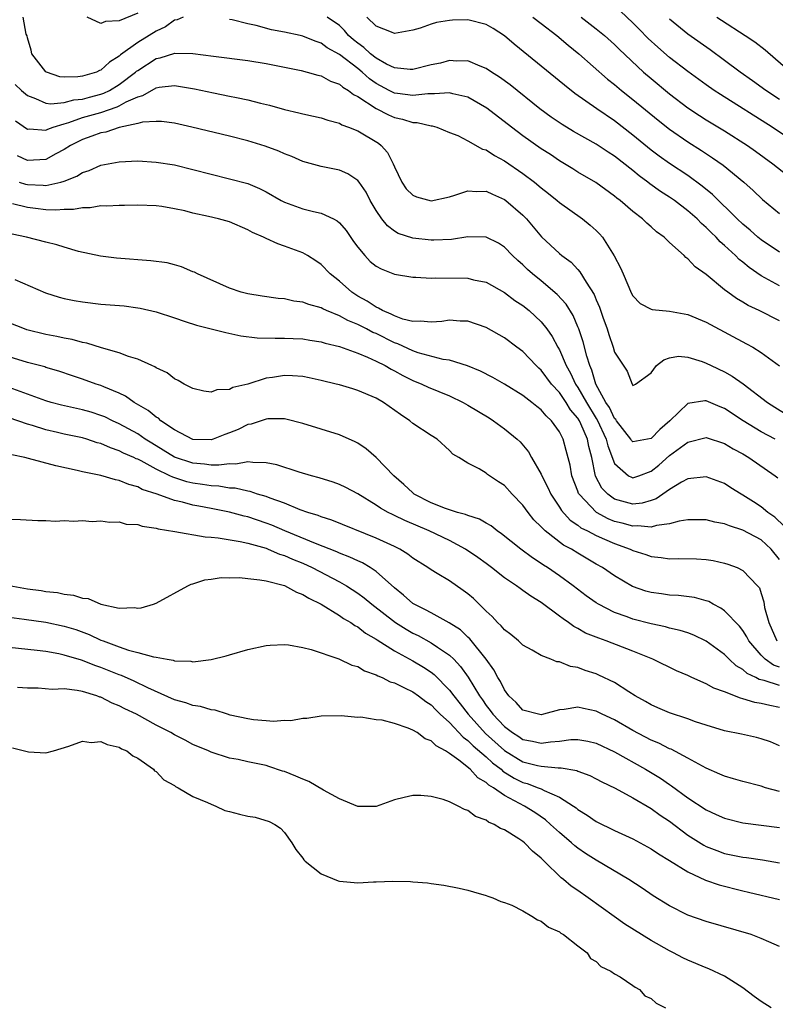
# Model space of a CAD drawing. Units: inches. Extents: x 2598000 to 2601000, y 1536000 to 1539000.
# Drawn here: x 2599570 to 2599653, y 1536235 to 1536343 of the extents above; entities that cross this region are included whole.
import ezdxf

# ---------------------------------------------------------------- set-up
doc = ezdxf.new("R2010")
doc.units = ezdxf.units.IN
doc.header["$MEASUREMENT"] = 0
doc.layers.add('LD25981536_2ft', color=132, linetype='Continuous')

msp = doc.modelspace()

# ---------------------------------------------------------------- linework, layer by layer
at = {"layer": 'LD25981536_2ft'}
for points, elevation in [([(2599655.16, 1536329), (2599652.18, 1536331), (2599646.55, 1536334.55), (2599645.87, 1536335), (2599645, 1536335.6), (2599643, 1536337.05), (2599641, 1536338.58), (2599639.71, 1536339.71), (2599638.66, 1536340.66), (2599637.68, 1536341.68), (2599637, 1536342.37), (2599635.64, 1536343.64)], 7280), ([(2599587.95, 1536343), (2599587.29, 1536342.71), (2599587, 1536342.65), (2599586.05, 1536341.95), (2599585, 1536341.46), (2599584.27, 1536341), (2599583, 1536340.24), (2599581.13, 1536338.87), (2599581, 1536338.73), (2599579.91, 1536338.09), (2599579, 1536337.22), (2599578.83, 1536337.17), (2599578.52, 1536337), (2599577, 1536336.54), (2599576.47, 1536336.47), (2599575, 1536336.43), (2599574.5, 1536336.5), (2599573.05, 1536337), (2599573, 1536337.03), (2599571.45, 1536339), (2599571.39, 1536339.39), (2599571, 1536340.73), (2599570.95, 1536340.95), (2599570.85, 1536341.15), (2599570.51, 1536343)], 7270), ([(2599583, 1536343.44), (2599581, 1536342.58), (2599579.48, 1536342.52), (2599579, 1536342.31), (2599577.49, 1536343)], 7272), ([(2599653, 1536309.89), (2599650.77, 1536311), (2599649.57, 1536311.57), (2599649, 1536311.93), (2599648.31, 1536312.31), (2599647.34, 1536313), (2599647, 1536313.26), (2599645, 1536314.92), (2599643.78, 1536315.78), (2599643, 1536316.66), (2599642.78, 1536316.78), (2599642.59, 1536317), (2599641, 1536318.43), (2599640.41, 1536319), (2599639.58, 1536319.58), (2599639, 1536320.14), (2599638.53, 1536320.53), (2599638.06, 1536321), (2599637, 1536321.79), (2599635.62, 1536323), (2599635.26, 1536323.26), (2599635, 1536323.49), (2599632.97, 1536324.97), (2599631, 1536326.1), (2599630.45, 1536326.45), (2599629, 1536327.31), (2599628, 1536328), (2599627, 1536328.64), (2599625, 1536330.07), (2599623.75, 1536331), (2599621.08, 1536333.08), (2599619, 1536334.26), (2599617.36, 1536334.64), (2599617, 1536334.75), (2599615.38, 1536334.62), (2599615, 1536334.64), (2599614.64, 1536334.64), (2599613, 1536334.44), (2599611.35, 1536334.65), (2599611, 1536334.7), (2599610.41, 1536335), (2599609, 1536335.76), (2599608.27, 1536336.27), (2599607.47, 1536337), (2599607, 1536337.38), (2599605, 1536338.91), (2599603.66, 1536339.66), (2599603, 1536340.15), (2599602.36, 1536340.36), (2599601, 1536340.93), (2599600.73, 1536341), (2599599, 1536341.36), (2599597.61, 1536341.61), (2599595.92, 1536342.08), (2599595, 1536342.25), (2599593.3, 1536342.7), (2599593, 1536342.75)], 7270), ([(2599653, 1536313.7), (2599651, 1536314.81), (2599649.69, 1536315.69), (2599649, 1536316.27), (2599648.59, 1536316.59), (2599648.18, 1536317), (2599647, 1536318.09), (2599646.51, 1536318.51), (2599646.08, 1536319), (2599645.52, 1536319.52), (2599645, 1536320.06), (2599644.49, 1536320.49), (2599644, 1536321), (2599643, 1536321.87), (2599641.53, 1536323), (2599641, 1536323.37), (2599640, 1536324), (2599638.83, 1536324.83), (2599638.63, 1536325), (2599637.69, 1536325.69), (2599637, 1536326.26), (2599635, 1536327.85), (2599634.29, 1536328.29), (2599633, 1536329.16), (2599630.54, 1536330.54), (2599629.29, 1536331.29), (2599628.1, 1536332.1), (2599626.86, 1536333), (2599623.61, 1536335.61), (2599622.46, 1536336.46), (2599621.59, 1536337), (2599621, 1536337.41), (2599620.35, 1536337.65), (2599619, 1536338.23), (2599617.81, 1536338.19), (2599617, 1536338.25), (2599616.01, 1536337.99), (2599615, 1536337.78), (2599613, 1536337.27), (2599612.73, 1536337.27), (2599611, 1536337.45), (2599610.12, 1536337.88), (2599609, 1536338.52), (2599608.4, 1536339), (2599607.67, 1536339.67), (2599607, 1536340.14), (2599606.53, 1536340.53), (2599606, 1536341), (2599605.55, 1536341.55), (2599605, 1536342.08), (2599603.68, 1536343)], 7272), ([(2599653, 1536317.37), (2599651, 1536318.7), (2599650.63, 1536319), (2599649.77, 1536319.77), (2599649, 1536320.41), (2599648.38, 1536321), (2599645.67, 1536323.67), (2599644.57, 1536324.57), (2599643, 1536325.72), (2599641, 1536327.04), (2599639.85, 1536327.85), (2599639, 1536328.48), (2599637, 1536330.13), (2599635, 1536331.68), (2599633.06, 1536333), (2599630.68, 1536334.68), (2599629.56, 1536335.56), (2599624.04, 1536340.04), (2599623, 1536340.95), (2599621.75, 1536341.75), (2599621, 1536342.18), (2599619, 1536342.7), (2599617.34, 1536342.66), (2599617, 1536342.64), (2599615.6, 1536342.4), (2599615, 1536342.21), (2599613.8, 1536341.8), (2599613, 1536341.57), (2599611, 1536341.22), (2599610.66, 1536341.34), (2599609, 1536342.01), (2599607.98, 1536343)], 7274), ([(2599626.1, 1536343), (2599627, 1536342.29), (2599628.69, 1536341), (2599629.94, 1536339.94), (2599631.12, 1536339), (2599634.24, 1536336.24), (2599635, 1536335.65), (2599635.76, 1536335), (2599637, 1536334.02), (2599639.75, 1536331.75), (2599641, 1536330.78), (2599643, 1536329.4), (2599644.47, 1536328.47), (2599645.67, 1536327.67), (2599646.84, 1536326.84), (2599649.09, 1536325), (2599650.1, 1536324.1), (2599651.12, 1536323.12), (2599653, 1536321.58)], 7276), ([(2599631.37, 1536343), (2599633, 1536341.72), (2599633.89, 1536341), (2599635, 1536340.01), (2599635.5, 1536339.5), (2599638.17, 1536337), (2599639, 1536336.29), (2599641, 1536334.63), (2599643, 1536333.12), (2599644.27, 1536332.27), (2599645, 1536331.8), (2599647, 1536330.58), (2599649.5, 1536329), (2599650.38, 1536328.38), (2599652.27, 1536327), (2599653.79, 1536325.79)], 7278), ([(2599653, 1536334.02), (2599651.5, 1536335), (2599650.05, 1536336.05), (2599648.7, 1536337), (2599647, 1536338.26), (2599645.41, 1536339.41), (2599643, 1536341.13), (2599641, 1536342.76)], 7282), ([(2599646.17, 1536343), (2599646.65, 1536342.65), (2599649.25, 1536341), (2599650.3, 1536340.3), (2599651.41, 1536339.41), (2599654.21, 1536337)], 7284), ([(2599569.64, 1536335.64), (2599570.32, 1536335), (2599571, 1536334.44), (2599571.87, 1536334.13), (2599573, 1536333.6), (2599573.53, 1536333.53), (2599575, 1536333.68), (2599576.04, 1536333.96), (2599577, 1536334.06), (2599577.73, 1536334.27), (2599579, 1536334.6), (2599579.3, 1536334.7), (2599579.92, 1536335), (2599581, 1536335.64), (2599582.78, 1536337), (2599582.89, 1536337.11), (2599583, 1536337.19), (2599585, 1536338.49), (2599585.44, 1536338.56), (2599587.06, 1536339.06), (2599589, 1536339.02), (2599591.28, 1536338.72), (2599595, 1536338.27), (2599597, 1536337.94), (2599600.84, 1536337.16), (2599601.47, 1536337), (2599602.66, 1536336.66), (2599603, 1536336.6), (2599604.02, 1536336.02), (2599605, 1536335.7), (2599605.37, 1536335.37), (2599606, 1536335), (2599606.55, 1536334.55), (2599607, 1536334.34), (2599609, 1536333.04), (2599610.34, 1536332.34), (2599611, 1536332.06), (2599611.88, 1536331.88), (2599613, 1536331.49), (2599613.49, 1536331.49), (2599615, 1536331.14), (2599615.13, 1536331.13), (2599615.62, 1536331), (2599617, 1536330.42), (2599617.9, 1536330.1), (2599619, 1536329.52), (2599620.61, 1536328.61), (2599621, 1536328.52), (2599621.91, 1536327.91), (2599623, 1536327.34), (2599625, 1536325.96), (2599626.27, 1536325), (2599627, 1536324.39), (2599627.78, 1536323.78), (2599628.76, 1536323), (2599629, 1536322.78), (2599631.49, 1536321), (2599632.33, 1536320.33), (2599633, 1536319.73), (2599633.37, 1536319.37), (2599633.67, 1536319), (2599634.96, 1536316.96), (2599635.66, 1536315.66), (2599635.93, 1536315), (2599636.86, 1536312.86), (2599637, 1536312.61), (2599637.78, 1536311.78), (2599639, 1536311.15), (2599639.11, 1536311.11), (2599641, 1536310.94), (2599643, 1536310.59), (2599645, 1536309.75), (2599645.48, 1536309.48), (2599649.39, 1536307.39), (2599650.08, 1536307), (2599651, 1536306.42), (2599652.97, 1536304.97)], 7268), ([(2599569.67, 1536331.67), (2599571, 1536330.79), (2599571.19, 1536330.81), (2599573, 1536330.68), (2599573.21, 1536330.79), (2599573.78, 1536331), (2599575, 1536331.37), (2599575.51, 1536331.51), (2599577, 1536332.04), (2599579, 1536332.61), (2599580.78, 1536333.22), (2599581, 1536333.33), (2599581.75, 1536333.75), (2599583, 1536334.31), (2599583.56, 1536334.44), (2599585, 1536335.27), (2599585.34, 1536335.34), (2599587, 1536335.53), (2599587.46, 1536335.46), (2599589.18, 1536335.18), (2599591.27, 1536334.73), (2599593, 1536334.39), (2599593.78, 1536334.22), (2599595, 1536333.98), (2599596.38, 1536333.62), (2599597.38, 1536333.38), (2599599, 1536332.93), (2599600.56, 1536332.56), (2599601, 1536332.44), (2599602.19, 1536332.19), (2599603, 1536332), (2599603.75, 1536331.75), (2599605, 1536331.42), (2599605.26, 1536331.26), (2599605.99, 1536331), (2599607, 1536330.59), (2599609.25, 1536329.25), (2599609.55, 1536329), (2599610.24, 1536328.24), (2599610.86, 1536327), (2599611, 1536326.68), (2599611.82, 1536325), (2599612.29, 1536324.29), (2599613, 1536323.6), (2599613.41, 1536323.41), (2599615, 1536322.98), (2599617, 1536323.4), (2599617.59, 1536323.59), (2599619, 1536324.07), (2599620, 1536324), (2599621, 1536324.03), (2599621.68, 1536323.68), (2599623, 1536323.12), (2599623.16, 1536323), (2599625, 1536321.4), (2599625.39, 1536321), (2599626.14, 1536320.14), (2599627.05, 1536319.05), (2599629, 1536317.21), (2599629.25, 1536317), (2599630.27, 1536316.27), (2599631, 1536315.47), (2599631.23, 1536315.23), (2599631.9, 1536314.1), (2599632.77, 1536312.77), (2599633, 1536312.17), (2599633.36, 1536311.36), (2599633.72, 1536310.28), (2599634.18, 1536309), (2599634.38, 1536308.38), (2599634.85, 1536307), (2599635, 1536306.48), (2599636.39, 1536304.39), (2599636.91, 1536303), (2599637, 1536302.85), (2599637.29, 1536303), (2599639, 1536304.21), (2599639.56, 1536305), (2599640.36, 1536305.64), (2599641, 1536305.85), (2599641.98, 1536306.02), (2599643, 1536305.94), (2599644.54, 1536305.46), (2599645, 1536305.28), (2599645.55, 1536305), (2599647, 1536304.31), (2599647.84, 1536303.84), (2599649.01, 1536303.01), (2599651.68, 1536301), (2599652.48, 1536300.48), (2599654.89, 1536299)], 7266), ([(2599652.53, 1536297), (2599651, 1536297.8), (2599649.04, 1536299), (2599647, 1536300.34), (2599646.51, 1536300.51), (2599645, 1536301.15), (2599644.84, 1536301.16), (2599643, 1536300.88), (2599641.03, 1536299), (2599639.95, 1536298.05), (2599639, 1536297.05), (2599637, 1536296.69), (2599636.85, 1536296.85), (2599636.76, 1536297), (2599635.21, 1536299), (2599635.13, 1536299.13), (2599635, 1536299.25), (2599634.45, 1536300.45), (2599634.06, 1536301), (2599632.96, 1536303), (2599632.52, 1536304.52), (2599632.29, 1536305), (2599631.96, 1536306.04), (2599631.58, 1536307.58), (2599631.1, 1536309), (2599631, 1536309.25), (2599630.47, 1536310.47), (2599629.71, 1536311.71), (2599628.76, 1536312.76), (2599627, 1536314.24), (2599626.05, 1536315), (2599625.49, 1536315.49), (2599625, 1536315.98), (2599624.45, 1536316.45), (2599623.88, 1536317), (2599623, 1536317.92), (2599622.34, 1536318.34), (2599621, 1536319.01), (2599619, 1536319.04), (2599617.23, 1536318.77), (2599615.31, 1536318.69), (2599615, 1536318.69), (2599613, 1536318.91), (2599611.42, 1536319.42), (2599611, 1536319.66), (2599610.24, 1536320.24), (2599609.61, 1536321), (2599609, 1536321.9), (2599608.35, 1536323), (2599607.9, 1536323.9), (2599607.15, 1536325), (2599607, 1536325.2), (2599605.91, 1536325.91), (2599605, 1536326.32), (2599603, 1536326.71), (2599601, 1536327.26), (2599599.81, 1536327.81), (2599599, 1536328.1), (2599598.39, 1536328.39), (2599596.92, 1536328.92), (2599595, 1536329.51), (2599593, 1536330.01), (2599588.9, 1536331), (2599587, 1536331.42), (2599585.6, 1536331.6), (2599585, 1536331.61), (2599583.53, 1536331.53), (2599583, 1536331.39), (2599581, 1536330.97), (2599579.53, 1536330.47), (2599579, 1536330.39), (2599578, 1536330), (2599577, 1536329.67), (2599576.55, 1536329.45), (2599575.68, 1536329), (2599575, 1536328.55), (2599574.09, 1536328.09), (2599573, 1536327.49), (2599571, 1536327.38), (2599569.9, 1536327.89)], 7264), ([(2599570.07, 1536325), (2599570.78, 1536324.78), (2599571, 1536324.73), (2599572.68, 1536324.68), (2599573, 1536324.64), (2599574.62, 1536325), (2599575, 1536325.11), (2599576.36, 1536325.64), (2599577, 1536326.06), (2599577.71, 1536326.29), (2599579, 1536326.87), (2599581, 1536327.23), (2599583, 1536327.31), (2599585, 1536327.19), (2599587, 1536326.89), (2599589, 1536326.4), (2599591, 1536325.86), (2599593, 1536325.38), (2599595, 1536324.84), (2599596.3, 1536324.3), (2599597, 1536323.94), (2599598.65, 1536323), (2599599, 1536322.82), (2599601, 1536322.11), (2599602.19, 1536321.81), (2599603, 1536321.64), (2599604.34, 1536321), (2599604.77, 1536320.77), (2599605, 1536320.56), (2599605.72, 1536319.72), (2599606.54, 1536318.54), (2599607, 1536317.93), (2599607.77, 1536317), (2599608.36, 1536316.36), (2599609, 1536315.86), (2599609.54, 1536315.54), (2599611, 1536314.99), (2599613, 1536314.66), (2599613.34, 1536314.66), (2599615, 1536314.53), (2599615.44, 1536314.56), (2599619, 1536314.52), (2599619.63, 1536314.37), (2599621, 1536314.1), (2599623, 1536312.99), (2599624.12, 1536312.12), (2599625, 1536311.55), (2599625.68, 1536311), (2599627, 1536309.78), (2599627.62, 1536309), (2599628.19, 1536308.19), (2599628.83, 1536307), (2599629, 1536306.72), (2599629.74, 1536305), (2599630.2, 1536304.2), (2599630.75, 1536303), (2599631, 1536302.63), (2599631.93, 1536301), (2599633, 1536299.25), (2599633.11, 1536299.11), (2599634.08, 1536297), (2599634.25, 1536296.25), (2599635, 1536294.32), (2599636.53, 1536293), (2599636.83, 1536292.83), (2599637, 1536292.77), (2599637.66, 1536293), (2599639, 1536293.51), (2599639.84, 1536294.16), (2599641, 1536295.19), (2599643, 1536296.67), (2599645, 1536297.16), (2599647, 1536296.51), (2599647.94, 1536295.94), (2599649, 1536295.38), (2599649.65, 1536295), (2599652.51, 1536293), (2599652.79, 1536292.79)], 7262), ([(2599653.49, 1536287.49), (2599652.47, 1536288.47), (2599651.72, 1536289), (2599651, 1536289.61), (2599650.15, 1536290.15), (2599649, 1536290.9), (2599648.82, 1536291), (2599647.69, 1536291.69), (2599647, 1536292.14), (2599645, 1536292.89), (2599643, 1536292.68), (2599642.3, 1536292.3), (2599641, 1536291.5), (2599639.53, 1536290.47), (2599639, 1536290.29), (2599638, 1536290), (2599637, 1536289.9), (2599635, 1536290.46), (2599634.25, 1536291), (2599633.63, 1536291.63), (2599632.94, 1536292.94), (2599632.51, 1536295), (2599632.19, 1536296.19), (2599632.05, 1536297), (2599631.33, 1536298.67), (2599631.17, 1536299), (2599631, 1536299.28), (2599630.2, 1536300.2), (2599629.71, 1536301), (2599629.42, 1536301.42), (2599629, 1536302.06), (2599628.14, 1536303), (2599627, 1536304.51), (2599626.74, 1536304.74), (2599626.46, 1536305), (2599625, 1536306.53), (2599624.36, 1536307), (2599623, 1536308.03), (2599621, 1536309.16), (2599619, 1536309.84), (2599618.15, 1536309.85), (2599617, 1536309.95), (2599616.17, 1536309.83), (2599615, 1536309.73), (2599613.84, 1536309.84), (2599613, 1536309.81), (2599611.93, 1536310.07), (2599611, 1536310.42), (2599610.63, 1536310.63), (2599609.68, 1536311), (2599609.27, 1536311.27), (2599609, 1536311.36), (2599608.03, 1536312.03), (2599607, 1536312.59), (2599606.36, 1536313), (2599605, 1536314.21), (2599603.99, 1536315), (2599603, 1536316.03), (2599602.43, 1536316.43), (2599601.52, 1536317), (2599601, 1536317.3), (2599599, 1536318.04), (2599598.27, 1536318.27), (2599597, 1536318.85), (2599596.71, 1536319), (2599595.52, 1536319.52), (2599595, 1536319.82), (2599593, 1536320.67), (2599591.82, 1536321), (2599590.74, 1536321.26), (2599589, 1536321.63), (2599588.14, 1536321.86), (2599587, 1536322.11), (2599585.65, 1536322.35), (2599585, 1536322.44), (2599583, 1536322.49), (2599581.55, 1536322.45), (2599581, 1536322.46), (2599579.63, 1536322.37), (2599579, 1536322.42), (2599577.81, 1536322.19), (2599577, 1536322.22), (2599575.99, 1536322.01), (2599575, 1536322.01), (2599574.06, 1536321.94), (2599573, 1536322), (2599571.87, 1536322.13), (2599571, 1536322.25), (2599569.36, 1536322.64)], 7260), ([(2599653, 1536283.88), (2599652.08, 1536285), (2599651, 1536286.01), (2599649, 1536287.06), (2599647.53, 1536287.53), (2599647, 1536287.76), (2599645.95, 1536287.95), (2599645, 1536288.2), (2599643, 1536288.2), (2599642.06, 1536288.06), (2599641, 1536287.77), (2599639.58, 1536287.58), (2599639, 1536287.4), (2599637.53, 1536287.53), (2599637, 1536287.49), (2599635.83, 1536287.83), (2599635, 1536288.03), (2599634.3, 1536288.3), (2599633.02, 1536289), (2599631.13, 1536291), (2599631.08, 1536291.08), (2599631, 1536291.33), (2599630.35, 1536293), (2599630.15, 1536294.15), (2599629.74, 1536295.74), (2599629.4, 1536297), (2599629, 1536297.77), (2599628.12, 1536299), (2599627.53, 1536299.53), (2599627, 1536300.2), (2599626.54, 1536300.54), (2599625.99, 1536301), (2599625, 1536301.76), (2599623, 1536302.99), (2599621.71, 1536303.71), (2599620.4, 1536304.4), (2599618.98, 1536304.98), (2599617, 1536305.61), (2599616.31, 1536305.69), (2599613.6, 1536306.4), (2599613, 1536306.61), (2599611.38, 1536307.38), (2599611, 1536307.5), (2599609, 1536308.49), (2599608.63, 1536308.63), (2599607.96, 1536309), (2599607, 1536309.49), (2599605.91, 1536309.91), (2599605, 1536310.43), (2599603.59, 1536311), (2599603.18, 1536311.18), (2599603, 1536311.3), (2599601.66, 1536311.66), (2599601, 1536311.93), (2599600.04, 1536312.04), (2599599, 1536312.27), (2599598.32, 1536312.32), (2599596.56, 1536312.56), (2599595, 1536312.82), (2599594.28, 1536313), (2599593, 1536313.45), (2599589.51, 1536315), (2599589.18, 1536315.18), (2599589, 1536315.24), (2599587.79, 1536315.79), (2599587, 1536315.98), (2599586.2, 1536316.2), (2599584.44, 1536316.44), (2599580.7, 1536316.7), (2599578.93, 1536316.93), (2599576.54, 1536317.46), (2599575, 1536317.9), (2599574.18, 1536318.18), (2599573, 1536318.45), (2599570.87, 1536319), (2599569.32, 1536319.32)], 7258), ([(2599569.61, 1536314.39), (2599572.95, 1536312.95), (2599574.45, 1536312.45), (2599575, 1536312.32), (2599576.09, 1536312.09), (2599577, 1536311.94), (2599579, 1536311.72), (2599581.51, 1536311.51), (2599583, 1536311.32), (2599583.27, 1536311.27), (2599585, 1536310.86), (2599587, 1536310.2), (2599588.17, 1536309.83), (2599589.41, 1536309.41), (2599592.6, 1536308.6), (2599594.26, 1536308.26), (2599596.04, 1536308.04), (2599597.98, 1536307.98), (2599599, 1536308.01), (2599599.96, 1536307.96), (2599601, 1536307.93), (2599601.79, 1536307.79), (2599603, 1536307.61), (2599603.45, 1536307.45), (2599605, 1536307.08), (2599607, 1536306.37), (2599608.06, 1536305.94), (2599609, 1536305.5), (2599610, 1536305), (2599610.63, 1536304.63), (2599611, 1536304.45), (2599611.92, 1536303.92), (2599613, 1536303.4), (2599613.99, 1536303), (2599614.67, 1536302.67), (2599617, 1536301.72), (2599618.48, 1536301), (2599619, 1536300.71), (2599621.31, 1536299.31), (2599621.8, 1536299), (2599623, 1536298.12), (2599624.37, 1536297), (2599624.69, 1536296.69), (2599625.6, 1536295.6), (2599625.94, 1536295), (2599627, 1536293.17), (2599627.07, 1536293), (2599627.73, 1536291.73), (2599628.05, 1536291), (2599629, 1536289.58), (2599629.21, 1536289.21), (2599630.17, 1536288.17), (2599631, 1536287.62), (2599631.34, 1536287.34), (2599632.04, 1536287), (2599633, 1536286.48), (2599633.9, 1536286.1), (2599635, 1536285.6), (2599636.71, 1536285), (2599637, 1536284.86), (2599638.42, 1536284.42), (2599639, 1536284.19), (2599640.1, 1536284.1), (2599641, 1536283.96), (2599641.98, 1536283.98), (2599643.94, 1536283.94), (2599645, 1536283.87), (2599645.76, 1536283.76), (2599647, 1536283.49), (2599647.37, 1536283.37), (2599648.37, 1536283), (2599649, 1536282.68), (2599650.6, 1536281), (2599650.79, 1536280.79), (2599651, 1536280.16), (2599651.26, 1536279.26), (2599651.35, 1536278.65), (2599651.81, 1536277), (2599652.69, 1536275)], 7256), ([(2599653, 1536272.14), (2599652.34, 1536272.34), (2599651.41, 1536273), (2599651, 1536273.43), (2599649.66, 1536275), (2599649.44, 1536275.44), (2599649, 1536276.13), (2599648.62, 1536276.62), (2599647, 1536278.28), (2599646.58, 1536278.58), (2599645.74, 1536279), (2599645.28, 1536279.28), (2599645, 1536279.38), (2599643.73, 1536279.73), (2599641.96, 1536279.96), (2599641, 1536279.99), (2599640.12, 1536280.12), (2599639, 1536280.26), (2599638.42, 1536280.42), (2599636.94, 1536280.94), (2599635, 1536282.09), (2599633.67, 1536283), (2599633, 1536283.37), (2599631, 1536284.55), (2599630.29, 1536285), (2599629.45, 1536285.45), (2599627.43, 1536287), (2599627.2, 1536287.2), (2599627, 1536287.45), (2599626.21, 1536288.21), (2599625.57, 1536289), (2599625, 1536289.79), (2599623.84, 1536291), (2599623, 1536291.92), (2599622.33, 1536292.33), (2599621.15, 1536293.15), (2599621, 1536293.29), (2599620.23, 1536293.77), (2599619, 1536294.37), (2599618.03, 1536295), (2599617.37, 1536295.37), (2599617, 1536295.76), (2599615.66, 1536297), (2599615, 1536297.39), (2599613, 1536298.71), (2599612.66, 1536299), (2599611.66, 1536299.66), (2599609.8, 1536301), (2599609, 1536301.47), (2599607, 1536302.31), (2599606.46, 1536302.46), (2599605, 1536302.9), (2599604.64, 1536303), (2599603, 1536303.4), (2599601.69, 1536303.69), (2599601, 1536303.82), (2599599.9, 1536303.9), (2599599, 1536303.93), (2599597.71, 1536303.71), (2599597, 1536303.62), (2599595, 1536303), (2599593.37, 1536302.63), (2599593, 1536302.42), (2599591.63, 1536302.37), (2599591, 1536302.11), (2599590.21, 1536302.21), (2599589, 1536302.52), (2599588.07, 1536303), (2599587.4, 1536303.4), (2599587, 1536303.57), (2599586.22, 1536304.22), (2599585, 1536304.76), (2599584.87, 1536304.87), (2599584.55, 1536305), (2599583, 1536305.71), (2599582, 1536306), (2599581, 1536306.4), (2599579.05, 1536306.94), (2599577.47, 1536307.47), (2599577, 1536307.54), (2599575.87, 1536307.87), (2599575, 1536308.01), (2599574.19, 1536308.19), (2599573, 1536308.39), (2599570.91, 1536308.91), (2599570.66, 1536309), (2599569, 1536309.68)], 7254), ([(2599653, 1536270.14), (2599651.33, 1536270.67), (2599650.78, 1536270.78), (2599650.4, 1536271), (2599649.45, 1536271.45), (2599649, 1536271.87), (2599648.27, 1536272.27), (2599647.49, 1536273), (2599647, 1536273.51), (2599645, 1536274.97), (2599643.63, 1536275.63), (2599643, 1536275.86), (2599642.15, 1536276.15), (2599641, 1536276.4), (2599640.54, 1536276.54), (2599639, 1536276.85), (2599637, 1536277.38), (2599636.39, 1536277.61), (2599635, 1536278.1), (2599633.24, 1536279), (2599633, 1536279.15), (2599631.92, 1536279.92), (2599630.5, 1536281), (2599629, 1536282.09), (2599627.68, 1536283), (2599627.26, 1536283.26), (2599627, 1536283.45), (2599626.05, 1536284.05), (2599624.77, 1536285), (2599622.68, 1536286.68), (2599622.19, 1536287), (2599621.53, 1536287.53), (2599621, 1536287.82), (2599620.26, 1536288.26), (2599619, 1536288.65), (2599618.76, 1536288.76), (2599617.89, 1536289), (2599617, 1536289.28), (2599616.57, 1536289.44), (2599615, 1536290.06), (2599613.16, 1536291), (2599613, 1536291.13), (2599612.04, 1536292.04), (2599610.92, 1536293), (2599609, 1536294.98), (2599607.93, 1536295.93), (2599607, 1536296.55), (2599606.71, 1536296.71), (2599605, 1536297.45), (2599603, 1536298.09), (2599601, 1536298.71), (2599599.16, 1536299.16), (2599599, 1536299.19), (2599597.2, 1536299.2), (2599597, 1536299.17), (2599595.36, 1536298.64), (2599595, 1536298.59), (2599593.94, 1536298.06), (2599593, 1536297.68), (2599592.5, 1536297.5), (2599591.24, 1536297), (2599591, 1536296.93), (2599589, 1536296.97), (2599587, 1536297.99), (2599585.53, 1536299), (2599585.26, 1536299.26), (2599585, 1536299.4), (2599584.13, 1536300.13), (2599582.63, 1536301), (2599581.68, 1536301.68), (2599581, 1536301.99), (2599579.32, 1536302.68), (2599579, 1536302.83), (2599578.46, 1536303), (2599577, 1536303.53), (2599575.89, 1536303.89), (2599574.41, 1536304.41), (2599573, 1536304.8), (2599572.86, 1536304.86), (2599571, 1536305.35), (2599569, 1536305.96)], 7252), ([(2599653, 1536267.75), (2599651.94, 1536267.94), (2599651, 1536268.16), (2599650.28, 1536268.28), (2599649, 1536268.7), (2599648.75, 1536268.75), (2599647, 1536269.44), (2599645.84, 1536269.84), (2599645, 1536270.32), (2599643.43, 1536271), (2599643, 1536271.21), (2599641.75, 1536271.75), (2599639.16, 1536273), (2599637, 1536273.88), (2599634.09, 1536275), (2599633.28, 1536275.28), (2599631.85, 1536275.85), (2599631, 1536276.36), (2599630.56, 1536276.56), (2599629.98, 1536277), (2599629.39, 1536277.39), (2599629, 1536277.71), (2599627, 1536279.18), (2599625.86, 1536279.86), (2599625, 1536280.5), (2599624.7, 1536280.7), (2599624.32, 1536281), (2599623, 1536281.89), (2599621.57, 1536283), (2599621, 1536283.42), (2599620.08, 1536284.08), (2599618.73, 1536285), (2599617, 1536285.93), (2599614.79, 1536287), (2599612.12, 1536288.12), (2599611, 1536288.67), (2599610.77, 1536288.77), (2599610.31, 1536289), (2599609.47, 1536289.47), (2599609, 1536289.8), (2599607, 1536291.03), (2599605.71, 1536291.72), (2599605, 1536292.06), (2599604.31, 1536292.31), (2599602.78, 1536292.78), (2599601.96, 1536293), (2599600.61, 1536293.39), (2599598.18, 1536294.18), (2599597, 1536294.42), (2599595.57, 1536294.43), (2599595, 1536294.53), (2599593.72, 1536294.28), (2599593, 1536294.31), (2599591.86, 1536294.14), (2599591, 1536294.17), (2599590.28, 1536294.28), (2599589, 1536294.36), (2599587, 1536295.02), (2599585.79, 1536295.79), (2599584.55, 1536296.55), (2599583.83, 1536297), (2599583, 1536297.56), (2599581, 1536298.67), (2599580.26, 1536299), (2599579.41, 1536299.41), (2599579, 1536299.58), (2599577.92, 1536299.92), (2599577, 1536300.17), (2599574.68, 1536300.68), (2599573.56, 1536301), (2599573, 1536301.17), (2599571, 1536301.91), (2599569, 1536302.61)], 7250), ([(2599653, 1536263.55), (2599651.99, 1536263.99), (2599651, 1536264.34), (2599650.47, 1536264.47), (2599648.83, 1536264.83), (2599647, 1536265.2), (2599645, 1536265.8), (2599643.81, 1536266.19), (2599643, 1536266.49), (2599641, 1536267.15), (2599639.72, 1536267.72), (2599639, 1536268.02), (2599638.39, 1536268.39), (2599637.25, 1536269), (2599636.57, 1536269.43), (2599635, 1536270.46), (2599633.28, 1536271.28), (2599633, 1536271.4), (2599631.79, 1536271.79), (2599631, 1536272.09), (2599630.2, 1536272.2), (2599629, 1536272.7), (2599628.71, 1536272.71), (2599628.07, 1536273), (2599627, 1536273.41), (2599626, 1536274), (2599625, 1536274.55), (2599624.52, 1536275), (2599623.69, 1536275.69), (2599623, 1536276.2), (2599622.64, 1536276.64), (2599622.25, 1536277), (2599621.65, 1536277.65), (2599621, 1536278.24), (2599619.61, 1536279.61), (2599619, 1536280.13), (2599618.51, 1536280.51), (2599617, 1536281.53), (2599615.64, 1536282.36), (2599615, 1536282.73), (2599614.63, 1536283), (2599613, 1536284.03), (2599612.46, 1536284.46), (2599611.58, 1536285), (2599611, 1536285.29), (2599609, 1536286.21), (2599604.17, 1536288.17), (2599603, 1536288.52), (2599602.67, 1536288.67), (2599601.54, 1536289), (2599600.71, 1536289.29), (2599599, 1536290), (2599597.46, 1536290.54), (2599597, 1536290.74), (2599596.07, 1536291), (2599595.27, 1536291.27), (2599595, 1536291.31), (2599593.63, 1536291.63), (2599593, 1536291.66), (2599591.86, 1536291.86), (2599591, 1536291.89), (2599590.06, 1536292.06), (2599589, 1536292.2), (2599588.35, 1536292.35), (2599586.83, 1536292.83), (2599586.51, 1536293), (2599585, 1536293.71), (2599583.39, 1536294.61), (2599583, 1536294.81), (2599582.85, 1536294.85), (2599582.57, 1536295), (2599581.47, 1536295.47), (2599581, 1536295.73), (2599580.03, 1536296.03), (2599579, 1536296.5), (2599578.6, 1536296.6), (2599577.44, 1536297), (2599577, 1536297.13), (2599575, 1536297.55), (2599574.27, 1536297.73), (2599573, 1536298), (2599571.53, 1536298.47), (2599571, 1536298.62), (2599569, 1536299.33)], 7248), ([(2599653, 1536258.59), (2599651.46, 1536259), (2599651, 1536259.15), (2599649, 1536259.66), (2599647.98, 1536259.98), (2599647, 1536260.25), (2599646.49, 1536260.49), (2599645, 1536261.11), (2599643, 1536262.22), (2599641.18, 1536263.18), (2599641, 1536263.25), (2599639.84, 1536263.84), (2599639, 1536264.17), (2599637, 1536265.22), (2599635, 1536266.38), (2599633.66, 1536267), (2599633, 1536267.33), (2599631.62, 1536267.62), (2599631, 1536267.77), (2599629.52, 1536267.52), (2599629, 1536267.49), (2599627.26, 1536267), (2599627, 1536266.94), (2599626.7, 1536267), (2599625, 1536267.46), (2599624.28, 1536268.28), (2599623.48, 1536269), (2599623, 1536269.65), (2599622.56, 1536270.56), (2599622.27, 1536271), (2599621.85, 1536271.85), (2599621, 1536273), (2599619.23, 1536275.23), (2599619, 1536275.42), (2599618.2, 1536276.2), (2599616.97, 1536276.97), (2599615, 1536278.04), (2599614.4, 1536278.4), (2599613.14, 1536279), (2599613, 1536279.09), (2599612, 1536280), (2599611, 1536280.79), (2599609, 1536282.57), (2599608.35, 1536283), (2599607.5, 1536283.5), (2599607, 1536283.71), (2599606.14, 1536284.14), (2599605, 1536284.57), (2599604.71, 1536284.71), (2599602.39, 1536285.61), (2599599.03, 1536287), (2599597.62, 1536287.62), (2599597, 1536287.85), (2599595, 1536288.52), (2599594.61, 1536288.61), (2599593, 1536289.04), (2599591, 1536289.43), (2599589.67, 1536289.67), (2599589, 1536289.81), (2599587.87, 1536290.13), (2599587, 1536290.32), (2599585.12, 1536291), (2599583.5, 1536291.5), (2599583, 1536291.8), (2599582.05, 1536292.04), (2599581, 1536292.5), (2599580.57, 1536292.57), (2599578.99, 1536293.01), (2599577, 1536293.43), (2599576.42, 1536293.58), (2599574.08, 1536294.08), (2599571.11, 1536294.89), (2599570.68, 1536295), (2599569.29, 1536295.29)], 7246), ([(2599569, 1536288.25), (2599570.22, 1536288.22), (2599572.11, 1536288.11), (2599573, 1536288.12), (2599574.05, 1536288.05), (2599575, 1536288.11), (2599576.04, 1536288.04), (2599577, 1536288.11), (2599578.03, 1536288.03), (2599579, 1536288.1), (2599579.93, 1536287.93), (2599581, 1536287.97), (2599581.74, 1536287.74), (2599583, 1536287.67), (2599583.49, 1536287.49), (2599585, 1536287.3), (2599585.23, 1536287.23), (2599587.06, 1536286.94), (2599590.35, 1536286.35), (2599591, 1536286.3), (2599591.77, 1536286.23), (2599594.17, 1536285.83), (2599595, 1536285.64), (2599597, 1536285.09), (2599597.24, 1536285), (2599598.46, 1536284.46), (2599599, 1536284.31), (2599599.9, 1536283.9), (2599601, 1536283.46), (2599602.03, 1536283), (2599605, 1536281.44), (2599605.77, 1536281), (2599607, 1536280.21), (2599607.7, 1536279.7), (2599608.52, 1536279), (2599611.12, 1536277), (2599612.27, 1536276.26), (2599613, 1536275.85), (2599613.57, 1536275.57), (2599615, 1536274.79), (2599615.68, 1536274.32), (2599617, 1536273.45), (2599617.48, 1536273), (2599618.22, 1536272.22), (2599619.04, 1536271.04), (2599620.28, 1536269), (2599620.59, 1536268.59), (2599621, 1536267.97), (2599621.43, 1536267.43), (2599621.71, 1536267), (2599623, 1536265.65), (2599623.86, 1536265), (2599624.56, 1536264.56), (2599625, 1536264.26), (2599626.07, 1536264.07), (2599627, 1536263.85), (2599628.01, 1536264.01), (2599629, 1536264.08), (2599630.24, 1536264.24), (2599631, 1536264.26), (2599632.07, 1536264.07), (2599633, 1536263.85), (2599635, 1536262.9), (2599638.36, 1536261), (2599640.02, 1536260.02), (2599641, 1536259.34), (2599641.21, 1536259.21), (2599643, 1536257.9), (2599645, 1536256.58), (2599646.09, 1536256.09), (2599647, 1536255.66), (2599649, 1536255.16), (2599653, 1536254.65)], 7244), ([(2599569, 1536281.03), (2599571, 1536280.67), (2599572.48, 1536280.48), (2599573, 1536280.39), (2599574.27, 1536280.27), (2599575, 1536280.11), (2599575.99, 1536280), (2599577, 1536279.67), (2599577.61, 1536279.61), (2599579, 1536279.01), (2599581, 1536278.58), (2599582.65, 1536278.65), (2599583, 1536278.57), (2599583.38, 1536278.62), (2599584.73, 1536279), (2599585, 1536279.11), (2599588.46, 1536281), (2599588.82, 1536281.18), (2599589, 1536281.21), (2599590.33, 1536281.67), (2599591, 1536281.72), (2599592.1, 1536281.9), (2599593, 1536281.87), (2599594.1, 1536281.9), (2599595, 1536281.79), (2599596.33, 1536281.67), (2599597, 1536281.53), (2599599, 1536281.03), (2599600.31, 1536280.31), (2599601, 1536280.07), (2599601.65, 1536279.65), (2599603.01, 1536279), (2599605, 1536277.78), (2599605.45, 1536277.45), (2599606.23, 1536277), (2599606.67, 1536276.67), (2599607, 1536276.52), (2599607.84, 1536275.84), (2599609, 1536275.19), (2599609.11, 1536275.11), (2599611, 1536273.92), (2599613, 1536272.84), (2599614.15, 1536272.15), (2599615, 1536271.6), (2599615.34, 1536271.34), (2599617, 1536269.64), (2599617.47, 1536269), (2599618.15, 1536268.15), (2599619.02, 1536267), (2599620.92, 1536264.92), (2599623, 1536263.06), (2599625, 1536261.83), (2599626.58, 1536261.42), (2599627, 1536261.33), (2599628.84, 1536261.16), (2599629.17, 1536261.17), (2599630.87, 1536260.87), (2599631, 1536260.81), (2599632.32, 1536260.32), (2599633, 1536259.97), (2599633.63, 1536259.63), (2599635.06, 1536258.94), (2599637, 1536257.89), (2599639, 1536256.72), (2599639.99, 1536255.99), (2599641, 1536255.34), (2599643, 1536253.84), (2599644.74, 1536252.74), (2599645, 1536252.6), (2599646.14, 1536252.14), (2599647, 1536251.84), (2599649, 1536251.42), (2599649.38, 1536251.38), (2599651.13, 1536251.13), (2599653, 1536250.8)], 7242), ([(2599569, 1536277.6), (2599570.62, 1536277.38), (2599573, 1536277.03), (2599575, 1536276.62), (2599576.24, 1536276.24), (2599577.7, 1536275.7), (2599579, 1536275.09), (2599579.23, 1536275), (2599581, 1536274.34), (2599582, 1536274), (2599583, 1536273.75), (2599584.74, 1536273.26), (2599585, 1536273.23), (2599586.2, 1536273), (2599586.88, 1536272.89), (2599587, 1536272.83), (2599588.79, 1536272.79), (2599589, 1536272.73), (2599591, 1536272.96), (2599592.64, 1536273.36), (2599593, 1536273.48), (2599595, 1536274.06), (2599597, 1536274.51), (2599597.46, 1536274.54), (2599599, 1536274.6), (2599599.44, 1536274.56), (2599601, 1536274.27), (2599601.93, 1536274.07), (2599604.94, 1536273.06), (2599606.37, 1536272.37), (2599607, 1536272.2), (2599607.75, 1536271.75), (2599609, 1536271.31), (2599609.19, 1536271.19), (2599609.67, 1536271), (2599610.55, 1536270.55), (2599611, 1536270.41), (2599612.11, 1536269.89), (2599613, 1536269.43), (2599613.63, 1536269), (2599614.41, 1536268.41), (2599615, 1536268.03), (2599615.5, 1536267.5), (2599616, 1536267), (2599617, 1536266.1), (2599618.5, 1536264.5), (2599619, 1536264.16), (2599619.57, 1536263.57), (2599621, 1536262.35), (2599621.7, 1536261.7), (2599622.62, 1536261), (2599622.81, 1536260.81), (2599624.05, 1536260.05), (2599625, 1536259.57), (2599625.46, 1536259.46), (2599626.67, 1536259), (2599627, 1536258.86), (2599627.31, 1536258.69), (2599629, 1536257.96), (2599630.52, 1536257), (2599630.8, 1536256.8), (2599631, 1536256.63), (2599632.02, 1536256.02), (2599633, 1536255.32), (2599635, 1536254.33), (2599637, 1536253.41), (2599639, 1536252.33), (2599639.79, 1536251.79), (2599641, 1536251.06), (2599643, 1536249.81), (2599644.93, 1536248.93), (2599646.41, 1536248.41), (2599649, 1536247.74), (2599649.62, 1536247.62), (2599653, 1536246.82)], 7240), ([(2599653, 1536241.68), (2599651.82, 1536242.18), (2599651, 1536242.57), (2599649.88, 1536243), (2599645, 1536244.4), (2599643, 1536245.11), (2599641, 1536246.13), (2599639.22, 1536247.22), (2599638.02, 1536248.03), (2599636.54, 1536249), (2599633, 1536251.08), (2599631.83, 1536251.83), (2599631, 1536252.41), (2599630.67, 1536252.67), (2599630.32, 1536253), (2599629, 1536254.11), (2599628.03, 1536255), (2599627.48, 1536255.48), (2599626.29, 1536256.29), (2599625.19, 1536257), (2599623, 1536258.14), (2599621.79, 1536259), (2599621.29, 1536259.29), (2599621, 1536259.58), (2599620.09, 1536260.09), (2599619.24, 1536261), (2599618.01, 1536261.99), (2599617, 1536262.72), (2599616.57, 1536263), (2599615.55, 1536263.55), (2599615, 1536264.11), (2599614.34, 1536264.34), (2599613.46, 1536265), (2599613, 1536265.28), (2599612.51, 1536265.49), (2599611, 1536265.98), (2599609.65, 1536266.35), (2599609, 1536266.41), (2599607.33, 1536266.67), (2599607, 1536266.66), (2599605.18, 1536266.82), (2599603, 1536266.79), (2599601.45, 1536266.55), (2599601, 1536266.54), (2599599.71, 1536266.29), (2599599, 1536266.31), (2599597.8, 1536266.2), (2599597, 1536266.28), (2599595.62, 1536266.38), (2599595, 1536266.5), (2599593.09, 1536266.91), (2599592.78, 1536267), (2599591.44, 1536267.44), (2599591, 1536267.48), (2599589.84, 1536267.84), (2599589, 1536267.96), (2599588.24, 1536268.24), (2599587, 1536268.58), (2599584.11, 1536269.89), (2599582.61, 1536270.61), (2599581.22, 1536271.22), (2599581, 1536271.3), (2599579, 1536272.1), (2599578.32, 1536272.32), (2599577, 1536272.87), (2599576.89, 1536272.89), (2599575, 1536273.46), (2599574.42, 1536273.58), (2599573, 1536273.83), (2599572.05, 1536273.95), (2599569, 1536274.28)], 7238), ([(2599652.06, 1536235), (2599651, 1536235.69), (2599650.23, 1536236.23), (2599649, 1536237.19), (2599647, 1536238.46), (2599645.27, 1536239.27), (2599645, 1536239.37), (2599643, 1536240.19), (2599642.46, 1536240.46), (2599641.44, 1536241), (2599641, 1536241.21), (2599639, 1536242.34), (2599636.13, 1536244.13), (2599634.96, 1536244.96), (2599632.14, 1536247), (2599631, 1536247.8), (2599630.28, 1536248.28), (2599629.44, 1536249), (2599629.19, 1536249.19), (2599627.34, 1536251), (2599627.16, 1536251.16), (2599627, 1536251.33), (2599626.07, 1536252.07), (2599625.18, 1536253), (2599625, 1536253.15), (2599624.57, 1536253.43), (2599623, 1536254.4), (2599622.55, 1536254.55), (2599621.86, 1536255), (2599621.24, 1536255.24), (2599621, 1536255.44), (2599619.85, 1536255.85), (2599619, 1536256.52), (2599618.63, 1536256.63), (2599617.96, 1536257), (2599617, 1536257.45), (2599616.3, 1536257.7), (2599615, 1536258.04), (2599613.86, 1536258.14), (2599613, 1536258.15), (2599612.06, 1536257.94), (2599611, 1536257.66), (2599609, 1536256.96), (2599607, 1536256.96), (2599605, 1536257.8), (2599603.28, 1536258.72), (2599601.67, 1536259.67), (2599601, 1536259.91), (2599600.25, 1536260.25), (2599599, 1536260.77), (2599598.81, 1536260.81), (2599597.32, 1536261.32), (2599597, 1536261.4), (2599596.48, 1536261.53), (2599595, 1536261.81), (2599593.94, 1536262.06), (2599593, 1536262.23), (2599591, 1536262.87), (2599590.73, 1536263), (2599589, 1536263.71), (2599588.18, 1536264.18), (2599587, 1536264.77), (2599586.63, 1536265), (2599585, 1536265.83), (2599582.87, 1536267), (2599581.6, 1536267.6), (2599581, 1536267.92), (2599580.22, 1536268.22), (2599579, 1536268.85), (2599578.87, 1536268.87), (2599578.55, 1536269), (2599577, 1536269.48), (2599576.39, 1536269.61), (2599575, 1536269.76), (2599573.69, 1536269.69), (2599572.15, 1536269.85), (2599571, 1536269.83), (2599569.91, 1536269.91)], 7236), ([(2599569.35, 1536263.35), (2599571.1, 1536262.9), (2599573, 1536262.8), (2599573.82, 1536263), (2599575.51, 1536263.51), (2599577, 1536264.06), (2599577.92, 1536263.92), (2599579, 1536264.03), (2599579.69, 1536263.69), (2599581, 1536263.41), (2599581.25, 1536263.25), (2599581.82, 1536263), (2599582.46, 1536262.46), (2599583, 1536262.23), (2599584.74, 1536261), (2599584.85, 1536260.85), (2599585, 1536260.76), (2599585.84, 1536259.84), (2599587, 1536259.23), (2599587.13, 1536259.13), (2599587.4, 1536259), (2599589, 1536258.02), (2599590.62, 1536257.38), (2599591, 1536257.19), (2599591.53, 1536257), (2599592.51, 1536256.51), (2599593, 1536256.41), (2599594.11, 1536256.11), (2599595, 1536255.91), (2599595.8, 1536255.8), (2599597.33, 1536255.33), (2599597.95, 1536255), (2599598.57, 1536254.57), (2599599, 1536254.1), (2599599.82, 1536253), (2599600.26, 1536252.26), (2599601, 1536251.32), (2599601.13, 1536251.13), (2599601.25, 1536251), (2599603, 1536249.61), (2599604.85, 1536248.85), (2599605, 1536248.81), (2599607, 1536248.62), (2599608.73, 1536248.73), (2599609, 1536248.73), (2599610.82, 1536248.82), (2599612.76, 1536248.76), (2599613, 1536248.73), (2599614.61, 1536248.61), (2599615, 1536248.55), (2599616.39, 1536248.39), (2599618.06, 1536248.06), (2599619, 1536247.84), (2599619.63, 1536247.63), (2599621, 1536247.25), (2599621.17, 1536247.17), (2599621.71, 1536247), (2599622.59, 1536246.59), (2599623, 1536246.5), (2599623.81, 1536246.19), (2599625, 1536245.56), (2599625.99, 1536245), (2599626.58, 1536244.58), (2599627, 1536244.44), (2599627.78, 1536243.78), (2599629, 1536243.29), (2599629.15, 1536243.15), (2599629.45, 1536243), (2599631, 1536241.77), (2599632, 1536241), (2599632.37, 1536240.37), (2599633, 1536240.07), (2599633.5, 1536239.5), (2599634.61, 1536239), (2599635, 1536238.7), (2599635.62, 1536238.38), (2599637, 1536237.44), (2599637.24, 1536237.24), (2599637.71, 1536237), (2599638.3, 1536236.3), (2599639, 1536236.01), (2599639.52, 1536235.52), (2599640.57, 1536235)], 7234)]:
    msp.add_lwpolyline(points, dxfattribs=dict(at, elevation=elevation))

doc.saveas('drawing.dxf')
